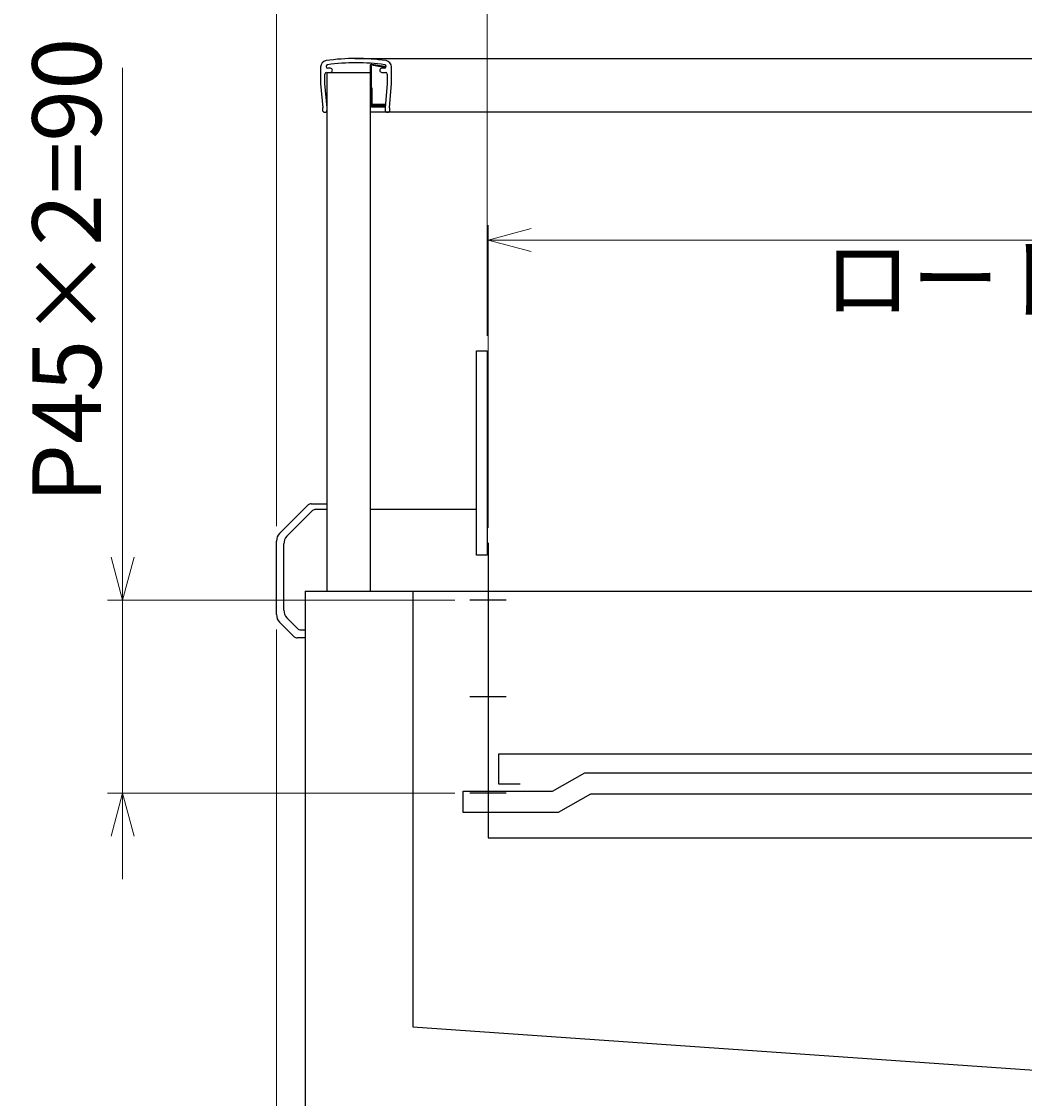
# Model space of a CAD drawing. Extents: x -6142 to 8164, y -862 to 943.
# Drawn here: x 2098 to 2565, y 84 to 586 of the extents above; entities that cross this region are included whole.
import ezdxf

# ---------------------------------------------------------------- set-up
doc = ezdxf.new("R2010")
doc.units = 0
doc.header["$MEASUREMENT"] = 0
doc.layers.get('0').update_dxf_attribs({"linetype": 'CONTINUOUS'})
doc.layers.get('DEFPOINTS').update_dxf_attribs({"linetype": 'CONTINUOUS'})
doc.layers.add('00_COMPONENTS', color=7, linetype='CONTINUOUS')
doc.layers.add('DIMENSIONS', color=30, linetype='CONTINUOUS')
doc.styles.add('MSTYLE2', font='romans.shx', dxfattribs={"width": 0.7, "bigfont": 'extfont.shx'})
doc.styles.add('スタイル1', font='exthalf2.shx', dxfattribs={"bigfont": 'extfont2.shx'})
doc.dimstyles.new('スタイル1\u3000異尺度対応', dxfattribs={"dimtxt": 3.2, "dimasz": 2, "dimexe": 0.7, "dimexo": 0.7, "dimgap": 1, "dimtad": 3, "dimdec": 1, "dimdsep": 46, "dimtxsty": 'スタイル1', "dimblk": 'OPEN30', "dimcen": -3, "dimclrd": 256, "dimclre": 256, "dimclrt": 256, "dimadec": 0, "dimazin": 0, "dimtfac": 1, "dimtdec": 1, "dimtix": 1, "dimtmove": 0, "dimatfit": 0, "dimldrblk": 'OPEN30', "dimfxl": 1, "dimtolj": 1, "dimlwd": 13, "dimlwe": 13, "dimarcsym": 0})

# ---------------------------------------------------------------- blocks, each defined once
blk = doc.blocks.new('_Open30')
at = {"color": 0, "linetype": 'ByBlock', "lineweight": -2}
for p, q in [((-1, 0.268), (0, 0)), ((0, 0), (-1, -0.268)), ((0, 0), (-1, 0))]:
    blk.add_line(p, q, dxfattribs=at)
blk = doc.blocks.new('*D23')
at = {"layer": 'DEFPOINTS', "color": 0, "transparency": 16777216}
for p in [(2216.76, 740), (2314.83, 432.24), (2216.76, 343.77)]:
    blk.add_point(p, dxfattribs=at)
at = {"layer": 'DIMENSIONS', "lineweight": 13, "transparency": 16777216}
for p, q in [((2216.76, 350.77), (2216.76, 747)), ((2314.83, 439.24), (2314.83, 747)), ((2294.83, 740), (2236.76, 740))]:
    blk.add_line(p, q, dxfattribs=at)
at = {"layer": 'DIMENSIONS', "lineweight": 13, "transparency": 16777216, "xscale": 20, "yscale": 20, "zscale": 20, "rotation": 180}
blk.add_blockref('_Open30', (2216.76, 740), dxfattribs=at)
at = {"layer": 'DIMENSIONS', "lineweight": 13, "transparency": 16777216, "xscale": 20, "yscale": 20, "zscale": 20}
blk.add_blockref('_Open30', (2314.83, 740), dxfattribs=at)
at = {"layer": 'DIMENSIONS', "transparency": 16777216, "insert": (2265.8, 766), "char_height": 32, "attachment_point": 5, "style": 'スタイル1'}
blk.add_mtext('\\A1;96', dxfattribs=at)
blk = doc.blocks.new('*D25')
at = {"layer": 'DEFPOINTS', "color": 0, "transparency": 16777216}
for p in [(3103.56, 788.97), (2216.76, 343.77), (3103.56, 343.77)]:
    blk.add_point(p, dxfattribs=at)
at = {"layer": 'DIMENSIONS', "lineweight": 13, "transparency": 16777216}
for p, q in [((2216.76, 350.77), (2216.76, 795.97)), ((3103.56, 350.77), (3103.56, 795.97)), ((2236.76, 788.97), (3083.56, 788.97))]:
    blk.add_line(p, q, dxfattribs=at)
at = {"layer": 'DIMENSIONS', "lineweight": 13, "transparency": 16777216, "xscale": 20, "yscale": 20, "zscale": 20, "rotation": 180}
blk.add_blockref('_Open30', (2216.76, 788.97), dxfattribs=at)
at = {"layer": 'DIMENSIONS', "lineweight": 13, "transparency": 16777216, "xscale": 20, "yscale": 20, "zscale": 20}
blk.add_blockref('_Open30', (3103.56, 788.97), dxfattribs=at)
at = {"layer": 'DIMENSIONS', "transparency": 16777216, "insert": (2660.16, 814.97), "char_height": 32, "attachment_point": 5, "style": 'スタイル1'}
blk.add_mtext('\\A1;890', dxfattribs=at)
blk = doc.blocks.new('*D26')
at = {"layer": 'DEFPOINTS', "color": 0, "transparency": 16777216}
for p in [(3005.16, 483.84), (2315.16, 342.95), (3005.16, 310.2)]:
    blk.add_point(p, dxfattribs=at)
at = {"layer": 'DIMENSIONS', "lineweight": 13, "transparency": 16777216}
for p, q in [((2315.16, 349.95), (2315.16, 490.84)), ((3005.16, 317.2), (3005.16, 490.84)), ((2335.16, 483.84), (2985.16, 483.84))]:
    blk.add_line(p, q, dxfattribs=at)
at = {"layer": 'DIMENSIONS', "lineweight": 13, "transparency": 16777216, "xscale": 20, "yscale": 20, "zscale": 20, "rotation": 180}
blk.add_blockref('_Open30', (2315.16, 483.84), dxfattribs=at)
at = {"layer": 'DIMENSIONS', "lineweight": 13, "transparency": 16777216, "xscale": 20, "yscale": 20, "zscale": 20}
blk.add_blockref('_Open30', (3005.16, 483.84), dxfattribs=at)
at = {"layer": 'DIMENSIONS', "transparency": 16777216, "insert": (2660.16, 509.84), "char_height": 32, "attachment_point": 5, "style": 'スタイル1'}
blk.add_mtext('\\A1;690', dxfattribs=at)
blk = doc.blocks.new('*D29')
at = {"layer": 'DEFPOINTS', "color": 0, "transparency": 16777216}
for p in [(2216.76, 309.58), (2265.32, -218.41), (2216.76, -337.89)]:
    blk.add_point(p, dxfattribs=at)
at = {"layer": 'DIMENSIONS', "lineweight": 13, "transparency": 16777216}
for p, q in [((2216.76, 302.58), (2216.76, -344.89)), ((2265.32, -225.41), (2265.32, -344.89)), ((2196.76, -337.89), (2176.76, -337.89)), ((2265.32, -337.89), (2216.76, -337.89)), ((2285.32, -337.89), (2305.32, -337.89))]:
    blk.add_line(p, q, dxfattribs=at)
at = {"layer": 'DIMENSIONS', "lineweight": 13, "transparency": 16777216, "xscale": 20, "yscale": 20, "zscale": 20}
blk.add_blockref('_Open30', (2216.76, -337.89), dxfattribs=at)
at = {"layer": 'DIMENSIONS', "lineweight": 13, "transparency": 16777216, "xscale": 20, "yscale": 20, "zscale": 20, "rotation": 180}
blk.add_blockref('_Open30', (2265.32, -337.89), dxfattribs=at)
at = {"layer": 'DIMENSIONS', "transparency": 16777216, "insert": (2241.04, -311.89), "char_height": 32, "attachment_point": 5, "style": 'スタイル1'}
blk.add_mtext('\\A1;50', dxfattribs=at)
blk = doc.blocks.new('*D35')
at = {"layer": 'DEFPOINTS', "color": 0, "transparency": 16777216}
for p in [(2145.16, 316.22), (2306.69, 316.22), (2306.69, 226.44)]:
    blk.add_point(p, dxfattribs=at)
at = {"layer": 'DIMENSIONS', "lineweight": 13, "transparency": 16777216}
for p, q in [((2145.16, 336.22), (2145.16, 563.95)), ((2299.69, 316.22), (2138.16, 316.22)), ((2145.16, 226.44), (2145.16, 316.22)), ((2299.69, 226.44), (2138.16, 226.44)), ((2145.16, 206.44), (2145.16, 186.44))]:
    blk.add_line(p, q, dxfattribs=at)
at = {"layer": 'DIMENSIONS', "lineweight": 13, "transparency": 16777216, "xscale": 20, "yscale": 20, "zscale": 20}
for p, rotation in [((2145.16, 316.22), 270), ((2145.16, 226.44), 90)]:
    blk.add_blockref('_Open30', p, dxfattribs=dict(at, rotation=rotation))
at = {"layer": 'DIMENSIONS', "transparency": 16777216, "insert": (2119.16, 469.69), "char_height": 32, "attachment_point": 5, "rotation": 90, "style": 'スタイル1'}
blk.add_mtext('\\A1;P45×2=90', dxfattribs=at)

msp = doc.modelspace()

# ---------------------------------------------------------------- linework, layer by layer
at = {"layer": '00_COMPONENTS', "linetype": 'Continuous'}
for p, q in [((2253.21, 568.34), (2999.07, 568.34)), ((2962.32, 543.34), (2260.3, 543.34)), ((2280.16, 320.54), (3040.16, 320.54)), ((2227.66, 302.54), (2230.16, 302.54)), ((2315.16, 205.7), (3005.16, 205.7))]:
    msp.add_line(p, q, dxfattribs=at)
at = {"layer": '00_COMPONENTS', "color": 7, "linetype": 'Continuous'}
for p, q in [((2237.3, 564.39), (2237.3, 556.68)), ((2241.8, 563.84), (2240.61, 563.84)), ((2260.75, 564.96), (2260.75, 546.49)), ((2267.48, 564.02), (2260.99, 565.16)), ((2267, 563.84), (2265.8, 563.84)), ((2265.8, 561.84), (2267.5, 561.84)), ((2270.3, 556.68), (2270.3, 564.39)), ((2237.3, 556.68), (2238.29, 545.34)), ((2239.3, 556.77), (2239.3, 561.04)), ((2240.3, 545.34), (2239.3, 556.77)), ((2268.3, 556.77), (2267.3, 545.34)), ((2268.3, 561.04), (2268.3, 556.77)), ((2269.31, 545.34), (2270.3, 556.68)), ((2260.85, 547.14), (2260.85, 554.59)), ((2261.3, 554.59), (2260.85, 554.59)), ((2240.17, 546.84), (2240.3, 546.84)), ((2260.95, 546.29), (2267.39, 546.29)), ((2267.4, 546.49), (2261.5, 546.49)), ((2238.1, 545.14), (2238.1, 544.44)), ((2267.3, 545.34), (2267.3, 544.44)), ((2269.5, 544.44), (2269.5, 545.14)), ((2232.92, 361.18), (2240.3, 361.18)), ((2218.23, 347.31), (2231.51, 360.59)), ((2216.76, 309.58), (2216.76, 343.77)), ((2225.01, 299.26), (2218.23, 306.05)), ((2230.16, 298.68), (2226.42, 298.68))]:
    msp.add_line(p, q, dxfattribs=at)
at = {"layer": '00_COMPONENTS', "linetype": 'Continuous', "ltscale": 10}
for p, q in [((2240.3, 561.84), (2260.3, 561.84)), ((2240.3, 320.54), (2240.3, 561.84)), ((2260.3, 561.84), (2260.3, 320.54)), ((2309.83, 432.24), (2314.83, 432.24)), ((2309.83, 337.24), (2309.83, 432.24)), ((2314.83, 432.24), (2314.83, 337.24)), ((2233.57, 357.96), (2221.62, 346.01)), ((2240.16, 358.54), (2234.99, 358.54)), ((2260.3, 358.59), (2309.83, 358.59)), ((2220.16, 311.61), (2220.16, 342.47)), ((2315.16, 342.95), (2315.16, 205.7)), ((2314.83, 337.24), (2309.83, 337.24)), ((2230.16, 320.54), (2280.16, 320.54)), ((2230.16, 320.54), (2230.16, 51.54)), ((2280.16, 320.54), (2280.16, 117.74)), ((2323.64, 316.22), (2306.69, 316.22)), ((2221.62, 308.08), (2226.87, 302.84)), ((2227.66, 302.54), (2227.57, 302.54)), ((2315.16, 290.06), (2315.16, 205.7)), ((2323.64, 271.22), (2306.69, 271.22)), ((2320.16, 244.73), (3000.16, 244.74)), ((2320.16, 230.73), (2320.16, 244.73)), ((2345.16, 227.47), (2360.16, 235.97)), ((2360.16, 235.97), (2960.16, 235.97)), ((2330.16, 230.73), (2320.16, 230.73)), ((2303.66, 217.47), (2303.66, 227.47)), ((2303.66, 227.47), (2345.16, 227.47)), ((2323.64, 226.44), (2306.69, 226.44)), ((2362.8, 225.97), (2347.8, 217.47)), ((2957.53, 225.97), (2362.8, 225.97)), ((2347.8, 217.47), (2303.66, 217.47)), ((2280.16, 117.74), (2740.66, 85.54))]:
    msp.add_line(p, q, dxfattribs=at)
at = {"layer": '00_COMPONENTS', "color": 3, "linetype": 'Continuous'}
for p, q in [((2260.3, 564.96), (2260.3, 561.84)), ((2267.76, 564.42), (2261.07, 565.6)), ((2261.3, 547.14), (2261.3, 554.59)), ((2267.44, 546.94), (2261.5, 546.94)), ((2260.95, 545.84), (2267.35, 545.84))]:
    msp.add_line(p, q, dxfattribs=at)
at = {"layer": '00_COMPONENTS', "color": 7, "linetype": 'Continuous'}
for centre, radius, start, end in [((2240.3, 564.39), 3, 98.0001, 180), ((2253.8, 468.34), 100, 81.9999, 98.0001), ((2253.8, 468.34), 98, 82.197, 97.803), ((2267.3, 564.39), 3, 0, 81.9999), ((2240.1, 561.04), 0.8, 90, 180), ((2240.61, 564.64), 0.8, 97.803, 270), ((2241.8, 562.84), 1, 270, 90), ((2265.8, 562.84), 1, 90, 270), ((2267, 564.64), 0.8, 270, 82.197), ((2267.5, 561.04), 0.8, 0, 90), ((2260.95, 546.49), 0.2, 180, 270), ((2261.5, 547.14), 0.65, 180, 270), ((2239.2, 544.44), 1.1, 180, 360), ((2268.4, 544.44), 1.1, 180, 0), ((2232.92, 359.18), 2, 90, 135), ((2221.76, 343.77), 5, 134.9999, 180.0001), ((2221.76, 309.58), 5, 179.9999, 225.0001), ((2226.42, 300.68), 2, 225, 270)]:
    msp.add_arc(centre, radius, start, end, dxfattribs=at)
at = {"layer": '00_COMPONENTS', "color": 3, "linetype": 'Continuous'}
for centre, radius, start, end in [((2260.95, 564.96), 0.65, 80, 180), ((2260.95, 546.49), 0.65, 180, 270), ((2261.5, 547.14), 0.2, 180, 270)]:
    msp.add_arc(centre, radius, start, end, dxfattribs=at)
at = {"layer": '00_COMPONENTS', "linetype": 'Continuous', "ltscale": 10}
for centre, radius, start, end in [((2234.99, 356.54), 2, 90, 135), ((2225.16, 342.47), 5, 135, 180), ((2225.16, 311.61), 5, 180, 225), ((2227.57, 303.54), 1, 225, 270)]:
    msp.add_arc(centre, radius, start, end, dxfattribs=at)
at = {"layer": '00_COMPONENTS', "color": 7, "linetype": 'Continuous'}
for points, knots in [([(2238.29, 545.34), (2238.26, 545.34), (2238.2, 545.32), (2238.12, 545.24), (2238.1, 545.17), (2238.1, 545.14)], [0, 0, 0, 0, 0.31657, 0.658285, 1, 1, 1, 1]), ([(2269.5, 545.14), (2269.5, 545.17), (2269.48, 545.24), (2269.41, 545.32), (2269.34, 545.34), (2269.31, 545.34)], [0, 0, 0, 0, 0.341715, 0.68343, 1, 1, 1, 1])]:
    msp.add_open_spline(points, degree=3, knots=knots, dxfattribs=at)

# ---------------------------------------------------------------- texts
at = {"layer": 'DIMENSIONS', "insert": (2716.74, 441.55), "char_height": 30, "attachment_point": 9, "style": 'MSTYLE2'}
msp.add_mtext('ロードライン', dxfattribs=at)

# ---------------------------------------------------------------- dimensions: what is measured, and where the dimension line sits
at = {"layer": 'DIMENSIONS', "color": 30}
for base, p1, p2, text, override, picture, middle in [((3103.56, 788.97), (2216.76, 343.77), (3103.56, 343.77), '890', {"dimscale": 0, "dimdec": 0}, '*D25', (2660.16, 814.97)), ((2216.76, 740), (2314.83, 432.24), (2216.76, 343.77), '96', {"dimscale": 0, "dimdec": 0}, '*D23', (2265.8, 766)), ((2216.76, -337.89), (2265.32, -218.41), (2216.76, 309.58), '50', {"dimscale": 0, "dimdec": 0, "dimtix": 1, "dimtofl": 1, "dimtmove": 0, "dimatfit": 0}, '*D29', (2241.04, -311.89))]:
    dim = msp.add_linear_dim(base=base, p1=p1, p2=p2, text=text, dimstyle='スタイル1\u3000異尺度対応', override=override, dxfattribs=at)
    dim.commit()
    dim.dimension.update_dxf_attribs({"geometry": picture, "text_midpoint": middle})
at = {"layer": 'DIMENSIONS'}
dim = msp.add_linear_dim(base=(2145.16, 316.22), p1=(2306.69, 226.44), p2=(2306.69, 316.22), angle=90, text='P45×2=90', dimstyle='スタイル1\u3000異尺度対応', override={"dimscale": 0, "dimpost": '', "dimtol": 0, "dimlim": 0, "dimtix": 1, "dimtofl": 1, "dimtmove": 0, "dimatfit": 0}, dxfattribs=at)
dim.commit()
dim.dimension.update_dxf_attribs({"geometry": '*D35', "text_midpoint": (2145.16, 469.69), "dimtype": 128})
at = {"layer": 'DIMENSIONS', "color": 30}
dim = msp.add_linear_dim(base=(3005.16, 483.84), p1=(2315.16, 342.95), p2=(3005.16, 310.2), dimstyle='スタイル1\u3000異尺度対応', override={"dimscale": 0, "dimdec": 0}, dxfattribs=at)
dim.commit()
dim.dimension.update_dxf_attribs({"geometry": '*D26', "text_midpoint": (2660.16, 483.84), "dimtype": 128})

doc.saveas('drawing.dxf')
